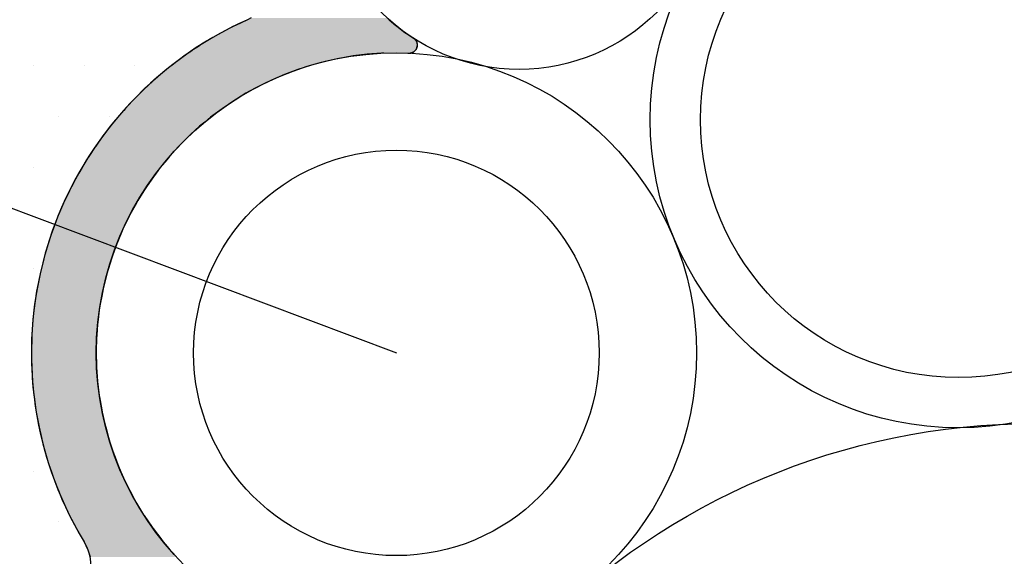
# Model space of a CAD drawing. Extents: x 6375 to 7335, y -6366 to -5022.
# Drawn here: x 6591 to 6652, y -5390 to -5357 of the extents above; entities that cross this region are included whole.
import ezdxf

# ---------------------------------------------------------------- set-up
doc = ezdxf.new("R2010")
doc.units = 0
doc.header["$LTSCALE"] = 2
doc.layers.get('0').update_dxf_attribs({"linetype": 'CONTINUOUS'})

# ---------------------------------------------------------------- blocks, each defined once
blk = doc.blocks.new('*X405')
at = {"color": 0}
for p, q in [((6592.1875, -5359.375), (6592.1875, -5359.375)), ((6595.3125, -5359.375), (6595.3125, -5359.375)), ((6598.4375, -5359.375), (6598.4375, -5359.375)), ((6593.75, -5362.5), (6593.75, -5362.5)), ((6596.875, -5362.5), (6596.875, -5362.5)), ((6592.1875, -5365.625), (6592.1875, -5365.625)), ((6592.1875, -5371.875), (6592.1875, -5371.875)), ((6592.1875, -5384.375), (6592.1875, -5384.375)), ((6593.75, -5387.5), (6593.75, -5387.5))]:
    blk.add_line(p, q, dxfattribs=at)
blk = doc.blocks.new('*U408')
at = {"linetype": 'CONTINUOUS'}
for p, q in [((6605.389, -5356.542), (6604.643, -5356.894)), ((6605.606, -5356.43), (6605.389, -5356.542)), ((6613.996, -5356.43), (6614.124, -5356.542)), ((6614.124, -5356.542), (6614.53, -5356.894)), ((6604.527, -5356.949), (6603.809, -5357.326)), ((6604.643, -5356.894), (6604.527, -5356.949)), ((6614.53, -5356.894), (6614.601, -5356.949)), ((6614.601, -5356.949), (6615.091, -5357.326)), ((6602.947, -5357.82), (6602.859, -5357.871)), ((6603.111, -5357.724), (6602.947, -5357.82)), ((6603.683, -5357.392), (6603.111, -5357.724)), ((6603.809, -5357.326), (6603.683, -5357.392)), ((6615.091, -5357.326), (6615.189, -5357.392)), ((6615.189, -5357.392), (6615.677, -5357.724)), ((6615.677, -5357.724), (6615.765, -5357.82)), ((6615.765, -5357.82), (6615.792, -5357.871)), ((6601.996, -5358.425), (6601.869, -5358.514)), ((6602.055, -5358.384), (6601.996, -5358.425)), ((6602.163, -5358.315), (6602.055, -5358.384)), ((6602.358, -5358.191), (6602.163, -5358.315)), ((6602.561, -5358.061), (6602.358, -5358.191)), ((6602.759, -5357.934), (6602.561, -5358.061)), ((6602.859, -5357.871), (6602.759, -5357.934)), ((6615.744, -5358.425), (6615.649, -5358.514)), ((6615.769, -5358.384), (6615.744, -5358.425)), ((6615.812, -5358.315), (6615.769, -5358.384)), ((6615.792, -5357.871), (6615.826, -5357.934)), ((6615.85, -5358.191), (6615.812, -5358.315)), ((6615.826, -5357.934), (6615.855, -5358.061)), ((6615.855, -5358.061), (6615.85, -5358.191)), ((6601.274, -5358.931), (6601.034, -5359.115)), ((6601.28, -5358.926), (6601.274, -5358.931)), ((6601.491, -5358.779), (6601.28, -5358.926)), ((6601.642, -5358.673), (6601.491, -5358.779)), ((6601.734, -5358.609), (6601.642, -5358.673)), ((6601.739, -5358.606), (6601.734, -5358.609)), ((6601.766, -5358.586), (6601.739, -5358.606)), ((6601.782, -5358.575), (6601.766, -5358.586)), ((6601.869, -5358.514), (6601.782, -5358.575)), ((6611.014, -5358.931), (6610.174, -5359.115)), ((6611.033, -5358.926), (6611.014, -5358.931)), ((6611.9, -5358.779), (6611.033, -5358.926)), ((6612.773, -5358.673), (6611.9, -5358.779)), ((6613.65, -5358.609), (6612.773, -5358.673)), ((6613.78, -5358.606), (6613.65, -5358.609)), ((6615.489, -5358.586), (6615.408, -5358.606)), ((6615.535, -5358.575), (6615.489, -5358.586)), ((6615.649, -5358.514), (6615.535, -5358.575)), ((6600.394, -5359.613), (6600.024, -5359.921)), ((6600.517, -5359.51), (6600.394, -5359.613)), ((6600.734, -5359.344), (6600.517, -5359.51)), ((6601.034, -5359.115), (6600.734, -5359.344)), ((6608.487, -5359.613), (6607.664, -5359.921)), ((6608.808, -5359.51), (6608.487, -5359.613)), ((6609.325, -5359.344), (6608.808, -5359.51)), ((6610.174, -5359.115), (6609.325, -5359.344)), ((6599.785, -5360.121), (6599.622, -5360.269)), ((6600.024, -5359.921), (6599.785, -5360.121)), ((6607.2, -5360.121), (6606.856, -5360.269)), ((6607.664, -5359.921), (6607.2, -5360.121)), ((6599.08, -5360.762), (6598.762, -5361.076)), ((6599.199, -5360.654), (6599.08, -5360.762)), ((6599.622, -5360.269), (6599.199, -5360.654)), ((6605.868, -5360.762), (6605.294, -5361.076)), ((6606.065, -5360.654), (6605.868, -5360.762)), ((6606.856, -5360.269), (6606.065, -5360.654)), ((6598.402, -5361.432), (6598.307, -5361.535)), ((6598.762, -5361.076), (6598.402, -5361.432)), ((6604.711, -5361.432), (6604.544, -5361.535)), ((6605.294, -5361.076), (6604.711, -5361.432)), ((6597.849, -5362.029), (6597.754, -5362.131)), ((6598.307, -5361.535), (6597.849, -5362.029)), ((6603.816, -5362.029), (6603.68, -5362.131)), ((6604.544, -5361.535), (6603.816, -5362.029)), ((6597.391, -5362.557), (6597.135, -5362.857)), ((6597.754, -5362.131), (6597.391, -5362.557)), ((6603.112, -5362.557), (6602.75, -5362.857)), ((6603.68, -5362.131), (6603.112, -5362.557)), ((6596.931, -5363.117), (6596.548, -5363.608)), ((6597.135, -5362.857), (6596.931, -5363.117)), ((6602.435, -5363.117), (6601.896, -5363.608)), ((6602.75, -5362.857), (6602.435, -5363.117)), ((6596.475, -5363.71), (6596.03, -5364.332)), ((6596.548, -5363.608), (6596.475, -5363.71)), ((6601.785, -5363.71), (6601.163, -5364.332)), ((6601.896, -5363.608), (6601.785, -5363.71)), ((6595.993, -5364.383), (6595.601, -5364.983)), ((6596.03, -5364.332), (6595.993, -5364.383)), ((6601.117, -5364.383), (6600.572, -5364.983)), ((6601.163, -5364.332), (6601.117, -5364.383)), ((6595.601, -5364.983), (6595.472, -5365.181)), ((6600.572, -5364.983), (6600.409, -5365.181)), ((6595.186, -5365.662), (6594.985, -5366.001)), ((6595.472, -5365.181), (6595.186, -5365.662)), ((6600.013, -5365.662), (6599.76, -5366.001)), ((6600.409, -5365.181), (6600.013, -5365.662)), ((6594.985, -5366.001), (6594.788, -5366.366)), ((6599.76, -5366.001), (6599.487, -5366.366)), ((6594.533, -5366.84), (6594.409, -5367.095)), ((6594.788, -5366.366), (6594.533, -5366.84)), ((6599.167, -5366.84), (6598.994, -5367.095)), ((6599.487, -5366.366), (6599.167, -5366.84)), ((6594.409, -5367.095), (6594.117, -5367.698)), ((6598.994, -5367.095), (6598.627, -5367.698)), ((6594.052, -5367.846), (6593.737, -5368.572)), ((6594.117, -5367.698), (6594.052, -5367.846)), ((6598.537, -5367.846), (6598.141, -5368.572)), ((6598.627, -5367.698), (6598.537, -5367.846)), ((6593.719, -5368.618), (6593.415, -5369.41)), ((6593.737, -5368.572), (6593.719, -5368.618)), ((6598.116, -5368.618), (6597.732, -5369.41)), ((6598.141, -5368.572), (6598.116, -5368.618)), ((6593.395, -5369.462), (6593.141, -5370.218)), ((6593.415, -5369.41), (6593.395, -5369.462)), ((6597.71, -5369.462), (6597.386, -5370.218)), ((6597.732, -5369.41), (6597.71, -5369.462)), ((6593.091, -5370.366), (6592.895, -5371.043)), ((6593.141, -5370.218), (6593.091, -5370.366)), ((6597.331, -5370.366), (6597.079, -5371.043)), ((6597.386, -5370.218), (6597.331, -5370.366)), ((6592.895, -5371.043), (6592.826, -5371.281)), ((6597.079, -5371.043), (6597.003, -5371.281)), ((6592.826, -5371.281), (6592.679, -5371.88)), ((6597.003, -5371.281), (6596.812, -5371.88)), ((6592.599, -5372.208), (6592.495, -5372.73)), ((6592.679, -5371.88), (6592.599, -5372.208)), ((6596.724, -5372.208), (6596.584, -5372.73)), ((6596.812, -5371.88), (6596.724, -5372.208)), ((6592.495, -5372.73), (6592.413, -5373.142)), ((6596.584, -5372.73), (6596.495, -5373.142)), ((6592.343, -5373.589), (6592.265, -5374.084)), ((6592.413, -5373.142), (6592.343, -5373.589)), ((6596.398, -5373.589), (6596.315, -5374.084)), ((6596.495, -5373.142), (6596.398, -5373.589)), ((6592.265, -5374.084), (6592.223, -5374.457)), ((6596.315, -5374.084), (6596.252, -5374.457)), ((6592.223, -5374.457), (6592.158, -5375.032)), ((6596.252, -5374.457), (6596.183, -5375.032)), ((6592.137, -5375.33), (6592.091, -5375.983)), ((6592.158, -5375.032), (6592.137, -5375.33)), ((6596.148, -5375.33), (6596.101, -5375.983)), ((6596.183, -5375.032), (6596.148, -5375.33)), ((6592.091, -5375.983), (6592.085, -5376.207)), ((6596.101, -5375.983), (6596.085, -5376.207)), ((6592.085, -5376.207), (6592.065, -5376.936)), ((6596.085, -5376.207), (6596.068, -5376.936)), ((6592.065, -5376.936), (6592.067, -5377.086)), ((6592.067, -5377.086), (6592.079, -5377.889)), ((6596.068, -5376.936), (6596.064, -5377.086)), ((6596.064, -5377.086), (6596.083, -5377.889)), ((6592.079, -5377.889), (6592.083, -5377.968)), ((6592.083, -5377.968), (6592.133, -5378.841)), ((6596.083, -5377.889), (6596.085, -5377.968)), ((6596.085, -5377.968), (6596.148, -5378.841)), ((6592.133, -5378.841), (6592.133, -5378.848)), ((6592.133, -5378.848), (6592.221, -5379.723)), ((6596.148, -5378.841), (6596.148, -5378.848)), ((6596.148, -5378.848), (6596.253, -5379.723)), ((6592.221, -5379.723), (6592.227, -5379.789)), ((6592.227, -5379.789), (6592.342, -5380.593)), ((6596.253, -5379.723), (6596.264, -5379.789)), ((6596.264, -5379.789), (6596.4, -5380.593)), ((6592.342, -5380.593), (6592.362, -5380.733)), ((6592.362, -5380.733), (6592.496, -5381.455)), ((6596.4, -5380.593), (6596.43, -5380.733)), ((6596.43, -5380.733), (6596.587, -5381.455)), ((6592.496, -5381.455), (6592.536, -5381.67)), ((6596.587, -5381.455), (6596.645, -5381.67)), ((6592.536, -5381.67), (6592.683, -5382.307)), ((6596.645, -5381.67), (6596.816, -5382.307)), ((6592.683, -5382.307), (6592.75, -5382.599)), ((6592.75, -5382.599), (6592.901, -5383.147)), ((6596.816, -5382.307), (6596.91, -5382.599)), ((6596.91, -5382.599), (6597.085, -5383.147)), ((6592.901, -5383.147), (6593.003, -5383.518)), ((6597.085, -5383.147), (6597.224, -5383.518)), ((6593.003, -5383.518), (6593.149, -5383.973)), ((6597.224, -5383.518), (6597.394, -5383.973)), ((6593.149, -5383.973), (6593.295, -5384.426)), ((6593.295, -5384.426), (6593.427, -5384.783)), ((6597.394, -5383.973), (6597.588, -5384.426)), ((6597.588, -5384.426), (6597.741, -5384.783)), ((6593.427, -5384.783), (6593.625, -5385.32)), ((6597.741, -5384.783), (6598.003, -5385.32)), ((6593.625, -5385.32), (6593.732, -5385.576)), ((6593.732, -5385.576), (6593.993, -5386.2)), ((6598.003, -5385.32), (6598.127, -5385.576)), ((6598.127, -5385.576), (6598.469, -5386.2)), ((6593.993, -5386.2), (6594.063, -5386.35)), ((6594.063, -5386.35), (6594.397, -5387.063)), ((6598.469, -5386.2), (6598.551, -5386.35)), ((6598.551, -5386.35), (6598.986, -5387.063)), ((6594.397, -5387.063), (6594.418, -5387.103)), ((6594.418, -5387.103), (6594.798, -5387.833)), ((6598.986, -5387.063), (6599.011, -5387.103)), ((6599.011, -5387.103), (6599.506, -5387.833)), ((6594.798, -5387.833), (6594.838, -5387.909)), ((6594.838, -5387.909), (6595.201, -5388.538)), ((6599.506, -5387.833), (6599.562, -5387.909)), ((6599.562, -5387.909), (6600.035, -5388.538)), ((6595.201, -5388.538), (6595.314, -5388.735)), ((6595.314, -5388.735), (6595.472, -5389.032)), ((6600.035, -5388.538), (6600.197, -5388.735)), ((6600.197, -5388.735), (6600.443, -5389.032)), ((6595.472, -5389.032), (6595.545, -5389.218)), ((6595.545, -5389.218), (6595.595, -5389.344)), ((6595.595, -5389.344), (6595.683, -5389.669)), ((6600.443, -5389.032), (6600.597, -5389.218)), ((6600.597, -5389.218), (6600.713, -5389.344)), ((6600.713, -5389.344), (6601.009, -5389.669))]:
    blk.add_line(p, q, dxfattribs=at)
for points in [[(6605.389, -5356.542), (6604.643, -5356.894), (6614.53, -5356.894)], [(6605.606, -5356.43), (6605.389, -5356.542), (6614.124, -5356.542)], [(6604.527, -5356.949), (6603.809, -5357.326), (6615.091, -5357.326)], [(6604.643, -5356.894), (6604.527, -5356.949), (6614.601, -5356.949)], [(6602.947, -5357.82), (6602.859, -5357.871), (6615.792, -5357.871)], [(6603.111, -5357.724), (6602.947, -5357.82), (6615.765, -5357.82)], [(6603.683, -5357.392), (6603.111, -5357.724), (6615.677, -5357.724)], [(6603.809, -5357.326), (6603.683, -5357.392), (6615.189, -5357.392)], [(6601.996, -5358.425), (6601.869, -5358.514), (6615.649, -5358.514)], [(6602.055, -5358.384), (6601.996, -5358.425), (6615.744, -5358.425)], [(6602.163, -5358.315), (6602.055, -5358.384), (6615.769, -5358.384)], [(6602.358, -5358.191), (6602.163, -5358.315), (6615.812, -5358.315)], [(6602.561, -5358.061), (6602.358, -5358.191), (6615.85, -5358.191)], [(6602.759, -5357.934), (6602.561, -5358.061), (6615.855, -5358.061)], [(6602.859, -5357.871), (6602.759, -5357.934), (6615.826, -5357.934)], [(6601.274, -5358.931), (6601.034, -5359.115), (6610.174, -5359.115)], [(6601.28, -5358.926), (6601.274, -5358.931), (6611.014, -5358.931)], [(6601.491, -5358.779), (6601.28, -5358.926), (6611.033, -5358.926)], [(6601.642, -5358.673), (6601.491, -5358.779), (6611.9, -5358.779)], [(6601.734, -5358.609), (6601.642, -5358.673), (6612.773, -5358.673)], [(6601.739, -5358.606), (6601.734, -5358.609), (6613.65, -5358.609)], [(6601.766, -5358.586), (6601.739, -5358.606), (6613.78, -5358.606)], [(6601.782, -5358.575), (6601.766, -5358.586), (6615.489, -5358.586)], [(6601.869, -5358.514), (6601.782, -5358.575), (6615.535, -5358.575)], [(6600.394, -5359.613), (6600.024, -5359.921), (6607.664, -5359.921)], [(6600.517, -5359.51), (6600.394, -5359.613), (6608.487, -5359.613)], [(6600.734, -5359.344), (6600.517, -5359.51), (6608.808, -5359.51)], [(6601.034, -5359.115), (6600.734, -5359.344), (6609.325, -5359.344)], [(6599.785, -5360.121), (6599.622, -5360.269), (6606.856, -5360.269)], [(6600.024, -5359.921), (6599.785, -5360.121), (6607.2, -5360.121)], [(6599.08, -5360.762), (6598.762, -5361.076), (6605.294, -5361.076)], [(6599.199, -5360.654), (6599.08, -5360.762), (6605.868, -5360.762)], [(6599.622, -5360.269), (6599.199, -5360.654), (6606.065, -5360.654)], [(6598.402, -5361.432), (6598.307, -5361.535), (6604.544, -5361.535)], [(6598.762, -5361.076), (6598.402, -5361.432), (6604.711, -5361.432)], [(6597.849, -5362.029), (6597.754, -5362.131), (6603.68, -5362.131)], [(6598.307, -5361.535), (6597.849, -5362.029), (6603.816, -5362.029)], [(6597.391, -5362.557), (6597.135, -5362.857), (6602.75, -5362.857)], [(6597.754, -5362.131), (6597.391, -5362.557), (6603.112, -5362.557)], [(6596.931, -5363.117), (6596.548, -5363.608), (6601.896, -5363.608)], [(6597.135, -5362.857), (6596.931, -5363.117), (6602.435, -5363.117)], [(6596.475, -5363.71), (6596.03, -5364.332), (6601.163, -5364.332)], [(6596.548, -5363.608), (6596.475, -5363.71), (6601.785, -5363.71)], [(6595.993, -5364.383), (6595.601, -5364.983), (6600.572, -5364.983)], [(6596.03, -5364.332), (6595.993, -5364.383), (6601.117, -5364.383)], [(6595.601, -5364.983), (6595.472, -5365.181), (6600.409, -5365.181)], [(6595.186, -5365.662), (6594.985, -5366.001), (6599.76, -5366.001)], [(6595.472, -5365.181), (6595.186, -5365.662), (6600.013, -5365.662)], [(6594.985, -5366.001), (6594.788, -5366.366), (6599.487, -5366.366)], [(6594.533, -5366.84), (6594.409, -5367.095), (6598.994, -5367.095)], [(6594.788, -5366.366), (6594.533, -5366.84), (6599.167, -5366.84)], [(6594.409, -5367.095), (6594.117, -5367.698), (6598.627, -5367.698)], [(6594.052, -5367.846), (6593.737, -5368.572), (6598.141, -5368.572)], [(6594.117, -5367.698), (6594.052, -5367.846), (6598.537, -5367.846)], [(6593.719, -5368.618), (6593.415, -5369.41), (6597.732, -5369.41)], [(6593.737, -5368.572), (6593.719, -5368.618), (6598.116, -5368.618)], [(6593.395, -5369.462), (6593.141, -5370.218), (6597.386, -5370.218)], [(6593.415, -5369.41), (6593.395, -5369.462), (6597.71, -5369.462)], [(6593.091, -5370.366), (6592.895, -5371.043), (6597.079, -5371.043)], [(6593.141, -5370.218), (6593.091, -5370.366), (6597.331, -5370.366)], [(6592.895, -5371.043), (6592.826, -5371.281), (6597.003, -5371.281)], [(6592.826, -5371.281), (6592.679, -5371.88), (6596.812, -5371.88)], [(6592.599, -5372.208), (6592.495, -5372.73), (6596.584, -5372.73)], [(6592.679, -5371.88), (6592.599, -5372.208), (6596.724, -5372.208)], [(6592.495, -5372.73), (6592.413, -5373.142), (6596.495, -5373.142)], [(6592.343, -5373.589), (6592.265, -5374.084), (6596.315, -5374.084)], [(6592.413, -5373.142), (6592.343, -5373.589), (6596.398, -5373.589)], [(6592.265, -5374.084), (6592.223, -5374.457), (6596.252, -5374.457)], [(6592.223, -5374.457), (6592.158, -5375.032), (6596.183, -5375.032)], [(6592.137, -5375.33), (6592.091, -5375.983), (6596.101, -5375.983)], [(6592.158, -5375.032), (6592.137, -5375.33), (6596.148, -5375.33)], [(6592.091, -5375.983), (6592.085, -5376.207), (6596.085, -5376.207)], [(6592.085, -5376.207), (6592.065, -5376.936), (6596.068, -5376.936)], [(6592.065, -5376.936), (6592.067, -5377.086), (6596.064, -5377.086)], [(6592.067, -5377.086), (6592.079, -5377.889), (6596.083, -5377.889)], [(6592.079, -5377.889), (6592.083, -5377.968), (6596.085, -5377.968)], [(6592.083, -5377.968), (6592.133, -5378.841), (6596.148, -5378.841)], [(6592.133, -5378.841), (6592.133, -5378.848), (6596.148, -5378.848)], [(6592.133, -5378.848), (6592.221, -5379.723), (6596.253, -5379.723)], [(6592.221, -5379.723), (6592.227, -5379.789), (6596.264, -5379.789)], [(6592.227, -5379.789), (6592.342, -5380.593), (6596.4, -5380.593)], [(6592.342, -5380.593), (6592.362, -5380.733), (6596.43, -5380.733)], [(6592.362, -5380.733), (6592.496, -5381.455), (6596.587, -5381.455)], [(6592.496, -5381.455), (6592.536, -5381.67), (6596.645, -5381.67)], [(6592.536, -5381.67), (6592.683, -5382.307), (6596.816, -5382.307)], [(6592.683, -5382.307), (6592.75, -5382.599), (6596.91, -5382.599)], [(6592.75, -5382.599), (6592.901, -5383.147), (6597.085, -5383.147)], [(6592.901, -5383.147), (6593.003, -5383.518), (6597.224, -5383.518)], [(6593.003, -5383.518), (6593.149, -5383.973), (6597.394, -5383.973)], [(6593.149, -5383.973), (6593.295, -5384.426), (6597.588, -5384.426)], [(6593.295, -5384.426), (6593.427, -5384.783), (6597.741, -5384.783)], [(6593.427, -5384.783), (6593.625, -5385.32), (6598.003, -5385.32)], [(6593.625, -5385.32), (6593.732, -5385.576), (6598.127, -5385.576)], [(6593.732, -5385.576), (6593.993, -5386.2), (6598.469, -5386.2)], [(6593.993, -5386.2), (6594.063, -5386.35), (6598.551, -5386.35)], [(6594.063, -5386.35), (6594.397, -5387.063), (6598.986, -5387.063)], [(6594.397, -5387.063), (6594.418, -5387.103), (6599.011, -5387.103)], [(6594.418, -5387.103), (6594.798, -5387.833), (6599.506, -5387.833)], [(6594.798, -5387.833), (6594.838, -5387.909), (6599.562, -5387.909)], [(6594.838, -5387.909), (6595.201, -5388.538), (6600.035, -5388.538)], [(6595.201, -5388.538), (6595.314, -5388.735), (6600.197, -5388.735)], [(6595.314, -5388.735), (6595.472, -5389.032), (6600.443, -5389.032)], [(6595.472, -5389.032), (6595.545, -5389.218), (6600.597, -5389.218)], [(6595.545, -5389.218), (6595.595, -5389.344), (6600.713, -5389.344)], [(6595.595, -5389.344), (6595.683, -5389.669), (6601.009, -5389.669)]]:
    blk.add_solid(points, dxfattribs=at)
at = {"linetype": 'CONTINUOUS', "extrusion": (0, 0, -1)}
for points in [[(-6605.389, -5356.542), (-6614.124, -5356.542), (-6614.53, -5356.894)], [(-6605.606, -5356.43), (-6613.996, -5356.43), (-6614.124, -5356.542)], [(-6604.527, -5356.949), (-6614.601, -5356.949), (-6615.091, -5357.326)], [(-6604.643, -5356.894), (-6614.53, -5356.894), (-6614.601, -5356.949)], [(-6602.947, -5357.82), (-6615.765, -5357.82), (-6615.792, -5357.871)], [(-6603.111, -5357.724), (-6615.677, -5357.724), (-6615.765, -5357.82)], [(-6603.683, -5357.392), (-6615.189, -5357.392), (-6615.677, -5357.724)], [(-6603.809, -5357.326), (-6615.091, -5357.326), (-6615.189, -5357.392)], [(-6601.996, -5358.425), (-6615.744, -5358.425), (-6615.649, -5358.514)], [(-6602.055, -5358.384), (-6615.769, -5358.384), (-6615.744, -5358.425)], [(-6602.163, -5358.315), (-6615.812, -5358.315), (-6615.769, -5358.384)], [(-6602.358, -5358.191), (-6615.85, -5358.191), (-6615.812, -5358.315)], [(-6602.561, -5358.061), (-6615.855, -5358.061), (-6615.85, -5358.191)], [(-6602.759, -5357.934), (-6615.826, -5357.934), (-6615.855, -5358.061)], [(-6602.859, -5357.871), (-6615.792, -5357.871), (-6615.826, -5357.934)], [(-6601.274, -5358.931), (-6611.014, -5358.931), (-6610.174, -5359.115)], [(-6601.28, -5358.926), (-6611.033, -5358.926), (-6611.014, -5358.931)], [(-6601.491, -5358.779), (-6611.9, -5358.779), (-6611.033, -5358.926)], [(-6601.642, -5358.673), (-6612.773, -5358.673), (-6611.9, -5358.779)], [(-6601.734, -5358.609), (-6613.65, -5358.609), (-6612.773, -5358.673)], [(-6601.739, -5358.606), (-6613.78, -5358.606), (-6613.65, -5358.609)], [(-6601.766, -5358.586), (-6614.529, -5358.586), (-6613.78, -5358.606)], [(-6601.782, -5358.575), (-6615.535, -5358.575), (-6615.489, -5358.586)], [(-6601.869, -5358.514), (-6615.649, -5358.514), (-6615.535, -5358.575)], [(-6614.529, -5358.586), (-6615.489, -5358.586), (-6615.408, -5358.606)], [(-6600.394, -5359.613), (-6608.487, -5359.613), (-6607.664, -5359.921)], [(-6600.517, -5359.51), (-6608.808, -5359.51), (-6608.487, -5359.613)], [(-6600.734, -5359.344), (-6609.325, -5359.344), (-6608.808, -5359.51)], [(-6601.034, -5359.115), (-6610.174, -5359.115), (-6609.325, -5359.344)], [(-6599.785, -5360.121), (-6607.2, -5360.121), (-6606.856, -5360.269)], [(-6600.024, -5359.921), (-6607.664, -5359.921), (-6607.2, -5360.121)], [(-6599.08, -5360.762), (-6605.868, -5360.762), (-6605.294, -5361.076)], [(-6599.199, -5360.654), (-6606.065, -5360.654), (-6605.868, -5360.762)], [(-6599.622, -5360.269), (-6606.856, -5360.269), (-6606.065, -5360.654)], [(-6598.402, -5361.432), (-6604.711, -5361.432), (-6604.544, -5361.535)], [(-6598.762, -5361.076), (-6605.294, -5361.076), (-6604.711, -5361.432)], [(-6597.849, -5362.029), (-6603.816, -5362.029), (-6603.68, -5362.131)], [(-6598.307, -5361.535), (-6604.544, -5361.535), (-6603.816, -5362.029)], [(-6597.391, -5362.557), (-6603.112, -5362.557), (-6602.75, -5362.857)], [(-6597.754, -5362.131), (-6603.68, -5362.131), (-6603.112, -5362.557)], [(-6596.931, -5363.117), (-6602.435, -5363.117), (-6601.896, -5363.608)], [(-6597.135, -5362.857), (-6602.75, -5362.857), (-6602.435, -5363.117)], [(-6596.475, -5363.71), (-6601.785, -5363.71), (-6601.163, -5364.332)], [(-6596.548, -5363.608), (-6601.896, -5363.608), (-6601.785, -5363.71)], [(-6595.993, -5364.383), (-6601.117, -5364.383), (-6600.572, -5364.983)], [(-6596.03, -5364.332), (-6601.163, -5364.332), (-6601.117, -5364.383)], [(-6595.601, -5364.983), (-6600.572, -5364.983), (-6600.409, -5365.181)], [(-6595.186, -5365.662), (-6600.013, -5365.662), (-6599.76, -5366.001)], [(-6595.472, -5365.181), (-6600.409, -5365.181), (-6600.013, -5365.662)], [(-6594.985, -5366.001), (-6599.76, -5366.001), (-6599.487, -5366.366)], [(-6594.533, -5366.84), (-6599.167, -5366.84), (-6598.994, -5367.095)], [(-6594.788, -5366.366), (-6599.487, -5366.366), (-6599.167, -5366.84)], [(-6594.409, -5367.095), (-6598.994, -5367.095), (-6598.627, -5367.698)], [(-6594.052, -5367.846), (-6598.537, -5367.846), (-6598.141, -5368.572)], [(-6594.117, -5367.698), (-6598.627, -5367.698), (-6598.537, -5367.846)], [(-6593.719, -5368.618), (-6598.116, -5368.618), (-6597.732, -5369.41)], [(-6593.737, -5368.572), (-6598.141, -5368.572), (-6598.116, -5368.618)], [(-6593.395, -5369.462), (-6597.71, -5369.462), (-6597.386, -5370.218)], [(-6593.415, -5369.41), (-6597.732, -5369.41), (-6597.71, -5369.462)], [(-6593.091, -5370.366), (-6597.331, -5370.366), (-6597.079, -5371.043)], [(-6593.141, -5370.218), (-6597.386, -5370.218), (-6597.331, -5370.366)], [(-6592.895, -5371.043), (-6597.079, -5371.043), (-6597.003, -5371.281)], [(-6592.826, -5371.281), (-6597.003, -5371.281), (-6596.812, -5371.88)], [(-6592.599, -5372.208), (-6596.724, -5372.208), (-6596.584, -5372.73)], [(-6592.679, -5371.88), (-6596.812, -5371.88), (-6596.724, -5372.208)], [(-6592.495, -5372.73), (-6596.584, -5372.73), (-6596.495, -5373.142)], [(-6592.343, -5373.589), (-6596.398, -5373.589), (-6596.315, -5374.084)], [(-6592.413, -5373.142), (-6596.495, -5373.142), (-6596.398, -5373.589)], [(-6592.265, -5374.084), (-6596.315, -5374.084), (-6596.252, -5374.457)], [(-6592.223, -5374.457), (-6596.252, -5374.457), (-6596.183, -5375.032)], [(-6592.137, -5375.33), (-6596.148, -5375.33), (-6596.101, -5375.983)], [(-6592.158, -5375.032), (-6596.183, -5375.032), (-6596.148, -5375.33)], [(-6592.091, -5375.983), (-6596.101, -5375.983), (-6596.085, -5376.207)], [(-6592.085, -5376.207), (-6596.085, -5376.207), (-6596.068, -5376.936)], [(-6592.065, -5376.936), (-6596.068, -5376.936), (-6596.064, -5377.086)], [(-6592.067, -5377.086), (-6596.064, -5377.086), (-6596.083, -5377.889)], [(-6592.079, -5377.889), (-6596.083, -5377.889), (-6596.085, -5377.968)], [(-6592.083, -5377.968), (-6596.085, -5377.968), (-6596.148, -5378.841)], [(-6592.133, -5378.841), (-6596.148, -5378.841), (-6596.148, -5378.848)], [(-6592.133, -5378.848), (-6596.148, -5378.848), (-6596.253, -5379.723)], [(-6592.221, -5379.723), (-6596.253, -5379.723), (-6596.264, -5379.789)], [(-6592.227, -5379.789), (-6596.264, -5379.789), (-6596.4, -5380.593)], [(-6592.342, -5380.593), (-6596.4, -5380.593), (-6596.43, -5380.733)], [(-6592.362, -5380.733), (-6596.43, -5380.733), (-6596.587, -5381.455)], [(-6592.496, -5381.455), (-6596.587, -5381.455), (-6596.645, -5381.67)], [(-6592.536, -5381.67), (-6596.645, -5381.67), (-6596.816, -5382.307)], [(-6592.683, -5382.307), (-6596.816, -5382.307), (-6596.91, -5382.599)], [(-6592.75, -5382.599), (-6596.91, -5382.599), (-6597.085, -5383.147)], [(-6592.901, -5383.147), (-6597.085, -5383.147), (-6597.224, -5383.518)], [(-6593.003, -5383.518), (-6597.224, -5383.518), (-6597.394, -5383.973)], [(-6593.149, -5383.973), (-6597.394, -5383.973), (-6597.588, -5384.426)], [(-6593.295, -5384.426), (-6597.588, -5384.426), (-6597.741, -5384.783)], [(-6593.427, -5384.783), (-6597.741, -5384.783), (-6598.003, -5385.32)], [(-6593.625, -5385.32), (-6598.003, -5385.32), (-6598.127, -5385.576)], [(-6593.732, -5385.576), (-6598.127, -5385.576), (-6598.469, -5386.2)], [(-6593.993, -5386.2), (-6598.469, -5386.2), (-6598.551, -5386.35)], [(-6594.063, -5386.35), (-6598.551, -5386.35), (-6598.986, -5387.063)], [(-6594.397, -5387.063), (-6598.986, -5387.063), (-6599.011, -5387.103)], [(-6594.418, -5387.103), (-6599.011, -5387.103), (-6599.506, -5387.833)], [(-6594.798, -5387.833), (-6599.506, -5387.833), (-6599.562, -5387.909)], [(-6594.838, -5387.909), (-6599.562, -5387.909), (-6600.035, -5388.538)], [(-6595.201, -5388.538), (-6600.035, -5388.538), (-6600.197, -5388.735)], [(-6595.314, -5388.735), (-6600.197, -5388.735), (-6600.443, -5389.032)], [(-6595.472, -5389.032), (-6600.443, -5389.032), (-6600.597, -5389.218)], [(-6595.545, -5389.218), (-6600.597, -5389.218), (-6600.713, -5389.344)], [(-6595.595, -5389.344), (-6600.713, -5389.344), (-6601.009, -5389.669)]]:
    blk.add_solid(points, dxfattribs=at)

msp = doc.modelspace()

# ---------------------------------------------------------------- linework, layer by layer
msp.add_line((6536.271, -5347.605), (6614.564, -5377.086))
for centre, radius in [((6650.805, -5404.725), 87.5), ((6622.127, -5347.605), 12), ((6649.206, -5362.708), 19), ((6649.206, -5362.708), 15.9), ((6614.564, -5377.086), 18.5), ((6614.564, -5377.086), 12.5), ((6653.892, -5424.447), 43)]:
    msp.add_circle(centre, radius)
for centre, radius, start, end in [((6614.564, -5377.086), 22.5, 114.06461, 211.17822), ((6615.357, -5358.108), 0.5, 259.30747, 64.21599), ((6592.747, -5390.288), 3, 307.62239, 31.17822)]:
    msp.add_arc(centre, radius, start, end)

# ---------------------------------------------------------------- block references
at = {"linetype": 'CONTINUOUS'}
for name in ['*X405', '*U408']:
    msp.add_blockref(name, (0, 0), dxfattribs=at)

doc.saveas('drawing.dxf')
